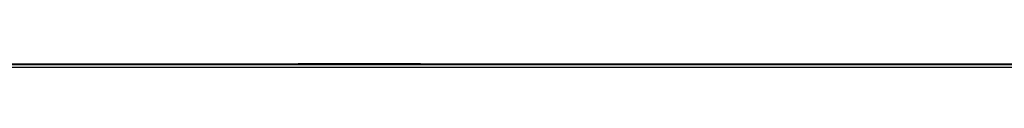
# Model space of a CAD drawing. Units: centimetres. Extents: x 176.6 to 243.2, y 0 to 0.
# Drawn here: x 204.9 to 205.6, y 0 to 0 of the extents above; entities that cross this region are included whole.
import ezdxf

# ---------------------------------------------------------------- set-up
doc = ezdxf.new("R2010")
doc.units = ezdxf.units.CM
doc.layers.get('0').update_dxf_attribs({"true_color": 0x080888})

msp = doc.modelspace()

# ---------------------------------------------------------------- linework, layer by layer
at = {"color": 71, "true_color": 0xb8e499}
for points in [[(177.41852, -0.00002, 416.57922), (210.09802, 0.00054, 416.60458)], [(185.80046, 0, 70), (234.2793, 0, 69.95111)], [(186.51817, -0.00001, 56.72949), (198.43166, 0, 44.66742), (221.47783, 0, 44.66156), (221.46675, 0, 21.64478), (198.42014, 0, 21.69266), (198.43169, 0, 44.66742)], [(233.4366, 0, 8.83945), (186.81194, 0, 8.93628)], [(226.8244, 0.00011, 362.76733), (193.32434, -0.00291, 362.76733)], [(193.32434, -0.00291, 365.76733), (226.8244, 0.00011, 365.76733)], [(208.53256, -0.00002, 399.65732), (207.40398, -0.00002, 399.99899), (207.07266, -0.00002, 400.04041), (206.89664, -0.00002, 399.96793), (206.35823, -0.00002, 400.05075), (206.02692, -0.00002, 400.06113), (205.24648, -0.00002, 400.39062), (205.20238, 0.00046, 400.46298), (205.12, 0.00056, 400.51843), (203.66623, -0.00002, 399.98865)], [(204.84579, -0.00002, 393.64758), (204.98196, -0.00002, 393.65967), (205.08484, -0.00002, 393.7081), (205.25732, -0.00002, 393.69901), (205.40257, -0.00002, 393.83517), (205.54176, -0.00002, 394.02582), (205.68307, -0.00002, 394.13611), (205.67702, -0.00002, 394.26926), (205.84648, -0.00002, 394.49924), (206.07645, -0.00002, 394.7171), (207.886, -0.00002, 395.36465), (209.10851, -0.00002, 395.35861), (209.68344, -0.00002, 395.55228), (209.89563, 0.00371, 395.59048), (210.09857, 0.00032, 395.62869)], [(205.94623, -0.00002, 414.49762), (182.18776, -0.00002, 414.58783), (178.74677, -0.00002, 414.55109)], [(210.10924, -0.00002, 433.40018), (207.84732, -0.00002, 433.37408), (205.56128, -0.00002, 433.24713), (203.24832, -0.00002, 433.01544), (200.90569, -0.00002, 432.67505), (198.53058, -0.00002, 432.22192), (196.12021, -0.00002, 431.65216), (193.6718, -0.00002, 430.96176), (191.18257, -0.00002, 430.14679), (188.60118, -0.00002, 429.15573), (186.13025, -0.00002, 428.05988)], [(186.55093, 0, 95.23181), (186.89359, 0, 94.94897), (233.33191, 0, 95.03073), (233.33382, 0, 69.95251)], [(233.55081, 0, 95.24026), (186.55093, 0, 95.23181)], [(186.79747, -0.00001, 57.52716), (233.35751, -0.00001, 57.52716)], [(187.21692, -0.00002, 492.24811), (190.21619, -0.00002, 491.01166), (191.71582, -0.00002, 490.48242), (193.21545, -0.00002, 490.02649), (195.28281, -0.00002, 489.4295), (197.36295, -0.00002, 488.91028), (199.45401, -0.00002, 488.46915), (201.5542, -0.00002, 488.10657), (203.66165, -0.00002, 487.82288), (205.77455, -0.00002, 487.61853), (207.89107, -0.00002, 487.4939), (210.00934, -0.00002, 487.4494), (212.12753, -0.00002, 487.48541)], [(228.26559, -0.00001, 107.95526), (191.89142, -0.00001, 107.94376), (191.89142, -0.00001, 105.45001), (191.57513, -0.00001, 104.20923), (190.63846, -0.00001, 103.26038), (189.37334, -0.00001, 102.94409), (189.3389, 0, 101.91785), (189.00139, 0, 101.84204), (188.66649, 0, 101.75516), (188.50082, 0, 101.70404), (188.33679, 0, 101.64603), (188.1747, 0, 101.57965), (188.01489, 0, 101.50354), (187.8577, 0, 101.41632), (187.70341, 0, 101.31653)], [(187.84219, 0, 95.96545), (232.31256, 0, 95.94562)], [(230.76387, 0, 101.9668), (189.3389, 0, 101.91785)], [(189.37334, -0.00001, 102.94409), (230.78107, -0.00001, 102.98181)], [(205.66455, -0.00002, 407.50369), (199.7932, -0.00002, 407.48657)], [(205.50356, -0.00002, 396.3638), (205.29173, -0.00002, 396.61194), (204.90842, -0.00002, 396.90524), (204.82965, -0.00002, 396.96338), (204.74898, -0.00002, 397.01865), (204.58223, -0.00002, 397.12054), (204.40878, -0.00002, 397.21057), (204.22928, -0.00002, 397.28839), (203.77873, -0.00002, 397.46527), (203.36836, -0.00002, 397.53207), (203.18318, -0.00002, 397.55664), (202.99706, -0.00002, 397.57031), (202.81042, -0.00002, 397.573), (202.62381, -0.00002, 397.56476), (202.25967, -0.00002, 397.5379), (201.79973, -0.00002, 397.31396), (201.62421, -0.00002, 397.07794)], [(205.50275, -0.00002, 495.20792), (203.97264, -0.00002, 493.23358), (203.80545, -0.00002, 493.00696), (203.64931, -0.00002, 492.77277), (203.50444, -0.00002, 492.5314), (203.37112, -0.00002, 492.28333), (203.11951, -0.00002, 491.78717), (202.9527, -0.00002, 491.43665), (202.80383, -0.00002, 491.0784), (202.67317, -0.00002, 490.71313), (202.56097, -0.00002, 490.34149), (202.12572, -0.00002, 488.75647), (201.90881, -0.00002, 488.08328)], [(205.50275, -0.00002, 425.71573), (203.97264, -0.00002, 427.69003), (203.80545, -0.00002, 427.91669), (203.64931, -0.00002, 428.15088), (203.50444, -0.00002, 428.39224), (203.37112, -0.00002, 428.64032), (203.11951, -0.00002, 429.13647), (202.9527, -0.00002, 429.487), (202.80383, -0.00002, 429.84525), (202.67317, -0.00002, 430.21051), (202.56097, -0.00002, 430.58215), (202.12572, -0.00002, 432.16718), (201.94965, -0.00002, 432.82513)], [(201.97523, -0.00002, 398.25201), (202.26573, -0.00002, 398.44568), (202.67728, -0.00002, 398.48199), (203.41562, -0.00002, 398.3912), (204.29315, -0.00002, 398.19754), (204.81528, -0.00002, 397.95007), (204.91556, -0.00002, 397.8996), (205.01318, -0.00002, 397.84454), (205.10802, -0.00002, 397.78503), (205.19991, -0.00002, 397.72116), (205.28868, -0.00002, 397.65305), (205.37421, -0.00002, 397.58081), (205.45631, -0.00002, 397.50452), (205.53488, -0.00002, 397.42432), (205.9151, -0.00002, 397.01743), (206.3932, -0.00002, 396.35168)], [(206.52635, -0.00002, 396.61194), (206.03613, -0.00002, 397.16266), (205.91066, -0.00002, 397.30524), (205.80724, -0.00002, 397.41733), (205.69884, -0.00002, 397.52429), (205.58568, -0.00002, 397.62592), (205.46794, -0.00002, 397.72211), (205.34583, -0.00002, 397.81265), (205.21953, -0.00002, 397.89743), (205.08926, -0.00002, 397.97629), (204.95522, -0.00002, 398.04904), (204.69653, -0.00002, 398.1817), (204.6274, -0.00002, 398.21527), (204.5569, -0.00002, 398.24576), (204.48514, -0.00002, 398.2731), (204.4122, -0.00002, 398.29733), (203.61533, -0.00002, 398.54251), (202.88304, -0.00002, 398.64542), (202.26573, -0.00002, 398.58487), (202.07207, -0.00002, 398.35492)], [(202.44952, -0.00002, 487.9888), (202.48575, -0.00002, 488.21225), (202.51527, -0.00002, 488.3804), (202.5524, -0.00002, 488.54694), (202.59708, -0.00002, 488.71167), (202.64923, -0.00002, 488.87421), (203.2998, -0.00002, 490.75363), (203.80031, -0.00002, 491.76855), (203.99336, -0.00002, 492.13977), (204.20204, -0.00002, 492.50223), (204.42603, -0.00002, 492.85541), (204.66502, -0.00002, 493.19885), (204.89268, -0.00002, 493.51154), (204.98862, -0.00002, 493.63693), (205.09027, -0.00002, 493.75766), (205.19749, -0.00002, 493.87344), (205.31012, -0.00002, 493.98413), (205.85376, -0.00002, 494.49377), (206.44685, -0.00002, 494.89319)], [(202.46652, -0.00002, 432.90341), (202.47351, -0.00002, 432.81235), (202.48575, -0.00002, 432.7114), (202.51527, -0.00002, 432.54324), (202.5524, -0.00002, 432.37668), (202.59708, -0.00002, 432.21198), (202.64923, -0.00002, 432.04941), (203.2998, -0.00002, 430.17001), (203.80031, -0.00002, 429.15509), (203.99336, -0.00002, 428.78387), (204.20204, -0.00002, 428.42142), (204.42603, -0.00002, 428.06821), (204.66502, -0.00002, 427.72476), (204.89268, -0.00002, 427.41211), (204.98862, -0.00002, 427.28668), (205.09027, -0.00002, 427.16599), (205.19749, -0.00002, 427.0502), (205.31012, -0.00002, 426.93951), (205.85376, -0.00002, 426.42987), (206.44685, -0.00002, 426.03043)], [(203.04964, -0.00002, 399.54675), (203.25822, -0.00002, 399.55936), (204.98325, -0.00002, 399.19696), (205.19873, -0.00002, 399.1452), (205.41072, -0.00002, 399.08124), (205.6187, -0.00002, 399.00525), (205.82216, -0.00002, 398.91739), (205.89101, -0.00002, 398.88528), (206.03886, -0.00002, 398.81186), (206.18266, -0.00002, 398.73141), (206.32219, -0.00002, 398.6441), (206.45718, -0.00002, 398.55014), (206.58743, -0.00002, 398.44968), (206.71266, -0.00002, 398.3429), (206.83264, -0.00002, 398.22995), (206.94716, -0.00002, 398.11102), (207.3615, -0.00002, 397.65903), (207.8517, -0.00002, 396.64835)], [(207.99615, -0.00002, 494.9053), (206.69963, -0.00002, 493.37125), (206.13559, -0.00002, 492.67566), (205.3938, -0.00002, 491.72195), (204.77129, -0.00002, 490.83264), (204.57434, -0.00002, 490.53607), (204.39233, -0.00002, 490.23047), (204.22554, -0.00002, 489.91638), (204.07428, -0.00002, 489.59436), (203.89206, -0.00002, 489.15091), (203.57759, -0.00002, 488.36725), (203.55559, -0.00002, 488.30725), (203.53723, -0.00002, 488.24609), (203.52255, -0.00002, 488.18396), (203.51163, -0.00002, 488.121), (203.47104, -0.00002, 487.87158)], [(207.99615, -0.00002, 426.01834), (206.69963, -0.00002, 427.5524), (206.13559, -0.00002, 428.24796), (205.3938, -0.00002, 429.20169), (204.77129, -0.00002, 430.091), (204.57434, -0.00002, 430.38757), (204.39233, -0.00002, 430.69318), (204.22554, -0.00002, 431.00726), (204.07428, -0.00002, 431.32925), (203.89206, -0.00002, 431.77271), (203.57759, -0.00002, 432.5564), (203.55559, -0.00002, 432.61639), (203.53723, -0.00002, 432.67752), (203.52255, -0.00002, 432.73969), (203.51163, -0.00002, 432.80261), (203.48221, -0.00002, 432.99869)], [(203.65137, -0.00002, 391.56168), (204.52437, -0.00002, 390.60309), (205.2319, -0.00002, 389.69693), (205.30011, -0.00002, 389.61288), (205.37134, -0.00002, 389.53152), (205.44551, -0.00002, 389.45294), (205.52255, -0.00002, 389.37723), (205.60237, -0.00002, 389.30444), (205.68488, -0.00002, 389.23465), (205.77, -0.00002, 389.16797), (205.85765, -0.00002, 389.10446), (206.45866, -0.00002, 388.68591)], [(205.59305, -0.00002, 383.85489), (204.93944, -0.00002, 384.43588), (204.49159, -0.00002, 385.40421)], [(206.86655, -0.00002, 406.37482), (206.73607, -0.00002, 406.44391), (206.54672, -0.00002, 406.41779), (206.51945, -0.00002, 406.4133), (206.49251, -0.00002, 406.40738), (206.46596, -0.00002, 406.40005), (206.43985, -0.00002, 406.39136), (206.41425, -0.00002, 406.38129), (206.38918, -0.00002, 406.36987), (206.36472, -0.00002, 406.35712), (206.3409, -0.00002, 406.34308), (205.93161, -0.00002, 406.08688), (205.82356, -0.00002, 406.01614), (205.7186, -0.00002, 405.94119), (205.61684, -0.00002, 405.86209), (205.5184, -0.00002, 405.77896), (205.42343, -0.00002, 405.69193), (205.33202, -0.00002, 405.60104), (205.24429, -0.00002, 405.50647), (205.16037, -0.00002, 405.40833), (204.95599, -0.00002, 405.15915), (204.56796, -0.00002, 404.53683)], [(205.22464, -0.00002, 381.08398), (205.01886, -0.00002, 380.74509), (204.80099, -0.00002, 380.17618), (204.63153, -0.00002, 379.44995), (204.57101, -0.00002, 378.20325), (204.69206, -0.00002, 376.78708), (204.84941, -0.00002, 375.383)], [(204.67682, -0.00002, 406.56723), (204.94017, -0.00002, 406.87332), (205.17096, -0.00002, 407.1156), (205.2756, -0.00002, 407.21564), (205.37386, -0.00002, 407.30316), (205.46629, -0.00002, 407.37927), (205.5535, -0.00002, 407.44513), (205.63605, -0.00002, 407.50186), (205.71452, -0.00002, 407.5506), (205.78952, -0.00002, 407.59253), (205.8616, -0.00002, 407.62875), (205.99937, -0.00002, 407.68863), (206.13251, -0.00002, 407.73941), (206.86031, -0.00002, 407.88483)], [(205.12099, -0.00002, 386.34839), (205.11511, -0.00002, 386.34857), (205.10864, -0.00002, 386.34915), (205.10156, -0.00002, 386.35007), (205.0939, -0.00002, 386.35135), (205.07687, -0.00002, 386.35498), (205.05768, -0.00002, 386.35989), (205.01321, -0.00002, 386.3735), (204.96136, -0.00002, 386.3916), (204.69766, -0.00002, 386.49838)], [(204.71152, -0.00002, 395.23898), (205.48206, -0.00002, 395.30502), (205.50108, -0.00002, 395.30704), (205.52, -0.00002, 395.30975), (205.53879, -0.00002, 395.3132), (205.55742, -0.00002, 395.31735), (205.57588, -0.00002, 395.3222), (205.59415, -0.00002, 395.32776), (205.61221, -0.00002, 395.33401), (205.63004, -0.00002, 395.34094), (205.76457, -0.00002, 395.39636), (206.34679, -0.00002, 395.34262), (206.39748, -0.00002, 395.33917), (206.44818, -0.00002, 395.3382), (206.49883, -0.00002, 395.33969), (206.5493, -0.00002, 395.34363), (206.59952, -0.00002, 395.35001), (206.6494, -0.00002, 395.3588), (206.69887, -0.00002, 395.37003), (206.7478, -0.00002, 395.38367), (207.26547, -0.00002, 395.5416), (208.04013, -0.00002, 395.57791)], [(204.72578, -0.00002, 425.74609), (204.98077, -0.00002, 425.63535), (205.00667, -0.00002, 425.62469), (205.03288, -0.00002, 425.61511), (205.05939, -0.00002, 425.60654), (205.08617, -0.00002, 425.59906), (205.11317, -0.00002, 425.59262), (205.14038, -0.00002, 425.58722), (205.16776, -0.00002, 425.58292), (205.19525, -0.00002, 425.57965), (205.22287, -0.00002, 425.57745), (205.25056, -0.00002, 425.57635), (205.27829, -0.00002, 425.57629), (205.30605, -0.00002, 425.57733), (205.33377, -0.00002, 425.57944), (205.36143, -0.00002, 425.58264), (205.38902, -0.00002, 425.58694), (205.4165, -0.00002, 425.59232), (206.26505, -0.00002, 425.7757), (206.44281, -0.00002, 425.80872), (206.62202, -0.00002, 425.83136), (206.80225, -0.00002, 425.84357), (206.98303, -0.00002, 425.84528), (208.26012, -0.00002, 425.82034)], [(204.72578, -0.00002, 495.17752), (204.98077, -0.00002, 495.28827), (205.00667, -0.00002, 495.29892), (205.03288, -0.00002, 495.30853), (205.05939, -0.00002, 495.31708), (205.08617, -0.00002, 495.32458), (205.11317, -0.00002, 495.33102), (205.14038, -0.00002, 495.33643), (205.16776, -0.00002, 495.34073), (205.19525, -0.00002, 495.34399), (205.22287, -0.00002, 495.34619), (205.25056, -0.00002, 495.34729), (205.27829, -0.00002, 495.34735), (205.30605, -0.00002, 495.34631), (205.33377, -0.00002, 495.34418), (205.36143, -0.00002, 495.341), (205.38902, -0.00002, 495.3367), (205.4165, -0.00002, 495.33133), (206.26505, -0.00002, 495.14795), (206.44281, -0.00002, 495.11493), (206.62202, -0.00002, 495.09229), (206.80225, -0.00002, 495.08008), (206.98303, -0.00002, 495.07834), (208.26012, -0.00002, 495.1033)], [(204.73065, -0.00002, 384.36026), (205.00299, -0.00002, 384.08185), (205.1422, -0.00002, 384.00317), (205.35254, -0.00002, 383.87463), (205.65816, -0.00002, 383.70517), (205.83366, -0.00002, 383.64465), (206.04851, -0.00002, 383.66281), (206.21495, -0.00002, 383.62347), (206.6628, -0.00002, 383.23615), (207.20796, -0.00002, 382.54138), (207.43477, -0.00002, 382.07065), (207.39197, -0.00002, 381.89093), (207.38341, -0.00002, 381.79251), (207.50752, -0.00002, 381.71976), (207.64018, -0.00002, 381.59991), (207.76001, -0.00002, 381.26184), (207.85416, -0.00002, 381.15488)], [(207.40829, -0.00002, 381.81082), (206.54385, -0.00002, 381.51984), (206.25285, -0.00002, 381.43423), (205.20012, -0.00002, 380.86081), (204.84941, -0.00002, 380.00674), (204.75258, -0.00002, 378.46954), (204.80099, -0.00002, 377.45279), (204.84941, -0.00002, 376.42395), (204.95834, -0.00002, 375.31039)], [(205.675, -0.00002, 406.54456), (205.53902, -0.00002, 406.44763), (205.41125, -0.00002, 406.34415), (205.28928, -0.00002, 406.23532), (204.81033, -0.00002, 405.771)], [(204.92273, -0.00002, 410.6676), (204.98862, -0.00002, 410.82401), (204.83665, -0.00002, 410.85004)], [(204.84738, -0.00002, 414.08743), (204.95897, -0.00002, 414.1088), (205.07079, -0.00002, 414.12332), (205.2088, -0.00002, 414.13321), (205.34137, -0.00002, 414.1351), (205.59744, -0.00002, 414.1257), (205.76988, -0.00002, 414.31915), (205.94154, -0.00002, 414.49667), (206.01303, -0.00002, 414.56079), (206.09048, -0.00002, 414.62158), (206.17291, -0.00002, 414.67825), (206.25934, -0.00002, 414.73004), (206.3488, -0.00002, 414.77609), (206.44031, -0.00002, 414.8157), (206.48654, -0.00002, 414.83282), (206.53291, -0.00002, 414.84799), (206.5793, -0.00002, 414.86118), (206.62561, -0.00002, 414.87225), (206.66957, -0.00002, 414.88031), (206.71227, -0.00002, 414.88553), (206.75386, -0.00002, 414.88831), (206.79456, -0.00002, 414.88904), (206.87395, -0.00002, 414.88605)], [(205.62645, -0.00002, 409.01208), (205.592, -0.00002, 409.01483), (205.55963, -0.00002, 409.0188), (205.52953, -0.00002, 409.02408), (205.51538, -0.00002, 409.02725), (205.50188, -0.00002, 409.03079), (205.48901, -0.00002, 409.0347), (205.47682, -0.00002, 409.039), (205.43578, -0.00002, 409.05594), (205.39598, -0.00002, 409.07492), (205.35745, -0.00002, 409.09586), (205.32019, -0.00002, 409.11868), (205.28421, -0.00002, 409.14334), (205.24951, -0.00002, 409.16974), (205.21609, -0.00002, 409.19778), (205.18394, -0.00002, 409.22742), (205.15309, -0.00002, 409.25854), (205.12354, -0.00002, 409.29111), (205.09528, -0.00002, 409.32504), (205.06831, -0.00002, 409.36023), (205.04265, -0.00002, 409.39667), (205.01828, -0.00002, 409.4342), (204.99524, -0.00002, 409.47278), (204.97351, -0.00002, 409.51233), (204.93399, -0.00002, 409.59409), (204.89978, -0.00002, 409.6788)], [(204.9104, -0.00002, 396.71576), (205.01686, -0.00002, 396.62216), (205.39461, -0.00002, 396.27301)], [(205.63463, -0.00002, 405.62939), (205.5858, -0.00002, 405.56), (205.48996, -0.00002, 405.40793), (205.39954, -0.00002, 405.24649), (205.31816, -0.00002, 405.08588), (205.24947, -0.00002, 404.93625), (205.19708, -0.00002, 404.80777), (205.12495, -0.00002, 404.62845), (205.06104, -0.00002, 404.44077), (205.00516, -0.00002, 404.24588), (204.95712, -0.00002, 404.04498), (204.91676, -0.00002, 403.83923)], [(204.92413, -0.00002, 381.09729), (205.20224, -0.00002, 381.21414), (206.15846, -0.00002, 381.63779), (207.14494, -0.00002, 381.95856), (207.47176, -0.00002, 382.03119)], [(204.92455, -0.00002, 401.59024), (204.96033, -0.00002, 401.40723), (204.97501, -0.00002, 401.34042), (204.99049, -0.00002, 401.28036), (205.00899, -0.00002, 401.21976), (205.0327, -0.00002, 401.15125), (205.10458, -0.00002, 400.96143), (205.13634, -0.00002, 400.88391), (205.172, -0.00002, 400.80475), (205.25278, -0.00002, 400.64255), (205.43665, -0.00002, 400.30896)], [(204.95154, -0.00002, 487.74042), (205.13719, -0.00002, 488.14465), (205.14265, -0.00002, 488.15823), (205.14719, -0.00002, 488.17206), (205.1508, -0.00002, 488.18604), (205.15352, -0.00002, 488.20013), (205.1553, -0.00002, 488.21436), (205.15619, -0.00002, 488.22861), (205.15617, -0.00002, 488.24286), (205.15527, -0.00002, 488.25708), (205.15347, -0.00002, 488.27118), (205.15077, -0.00002, 488.28519), (205.1472, -0.00002, 488.29901), (205.14273, -0.00002, 488.31262), (205.13741, -0.00002, 488.32596), (205.1312, -0.00002, 488.33899), (205.12411, -0.00002, 488.35168), (205.11618, -0.00002, 488.36401), (205.0791, -0.00002, 488.41754), (205.25165, -0.00002, 489.1264), (205.31784, -0.00002, 489.39236), (205.38295, -0.00002, 489.62106), (205.45613, -0.00002, 489.84708), (205.53729, -0.00002, 490.07022), (205.62637, -0.00002, 490.29028)], [(204.97504, -0.00002, 410.82599), (206.54912, -0.00002, 411.96811)], [(204.9834, -0.00002, 433.13263), (205.13719, -0.00002, 432.77899), (205.14265, -0.00002, 432.76541), (205.14719, -0.00002, 432.75159), (205.1508, -0.00002, 432.73761), (205.15352, -0.00002, 432.72351), (205.1553, -0.00002, 432.70929), (205.15619, -0.00002, 432.69504), (205.15617, -0.00002, 432.68079), (205.15527, -0.00002, 432.66656), (205.15347, -0.00002, 432.65244), (205.15077, -0.00002, 432.63846), (205.1472, -0.00002, 432.62463), (205.14273, -0.00002, 432.61102), (205.13741, -0.00002, 432.59766), (205.1312, -0.00002, 432.58463), (205.12411, -0.00002, 432.57193), (205.11618, -0.00002, 432.55963), (205.0791, -0.00002, 432.50607), (205.25165, -0.00002, 431.79724), (205.31784, -0.00002, 431.53125), (205.38295, -0.00002, 431.30258), (205.45613, -0.00002, 431.07657), (205.53729, -0.00002, 430.85342), (205.62637, -0.00002, 430.63336)], [(204.99995, -0.00002, 385.97311), (205.94408, -0.00002, 384.55695), (206.79135, -0.00002, 383.08023)], [(205.00247, -0.00002, 487.7359), (205.10555, -0.00002, 487.89413), (205.24074, -0.00002, 488.11707), (205.3631, -0.00002, 488.34732), (205.6445, -0.00002, 488.91516)], [(205.05261, -0.00002, 433.13788), (205.05756, -0.00002, 433.12051), (205.06107, -0.00002, 433.11063), (205.06581, -0.00002, 433.09927), (205.07222, -0.00002, 433.086), (205.0807, -0.00002, 433.07025), (205.10555, -0.00002, 433.02951), (205.24074, -0.00002, 432.80658), (205.3631, -0.00002, 432.57632), (205.6445, -0.00002, 432.00845)], [(205.08665, -0.00002, 432.48236), (205.08224, -0.00002, 432.49847), (205.08093, -0.00002, 432.50378), (205.08075, -0.00002, 432.50461), (205.08064, -0.00002, 432.50525), (205.08063, -0.00002, 432.50546), (205.08063, -0.00002, 432.50555), (205.08061, -0.00002, 432.50555), (205.08061, -0.00002, 432.50555), (205.08061, -0.00002, 432.50555), (205.08061, -0.00002, 432.50555), (205.08061, -0.00002, 432.50555), (205.08061, -0.00002, 432.50555), (205.08061, -0.00002, 432.50555), (205.08061, -0.00002, 432.50555), (205.08061, -0.00002, 432.50555), (205.08061, -0.00002, 432.50555), (205.08061, -0.00002, 432.50555), (205.08061, -0.00002, 432.50555), (205.08061, -0.00002, 432.50558), (205.08061, -0.00002, 432.50558), (205.08061, -0.00002, 432.50558), (205.08061, -0.00002, 432.50558), (205.08061, -0.00002, 432.50558), (205.08061, -0.00002, 432.50558), (205.08061, -0.00002, 432.50558), (205.08061, -0.00002, 432.50558), (205.08063, -0.00002, 432.50558), (205.08061, -0.00002, 432.50558), (205.08061, -0.00002, 432.50558), (205.08063, -0.00002, 432.50562), (205.08063, -0.00002, 432.50562), (205.08063, -0.00002, 432.50562), (205.08063, -0.00002, 432.50562), (205.08063, -0.00002, 432.50562), (205.08063, -0.00002, 432.50562), (205.08063, -0.00002, 432.50565), (205.08063, -0.00002, 432.50565), (205.08063, -0.00002, 432.50565), (205.08063, -0.00002, 432.50565), (205.08063, -0.00002, 432.50565), (205.08063, -0.00002, 432.50565), (205.08063, -0.00002, 432.50565), (205.08063, -0.00002, 432.50568), (205.08063, -0.00002, 432.50568), (205.08063, -0.00002, 432.50568), (205.08063, -0.00002, 432.50568), (205.08063, -0.00002, 432.50568), (205.08063, -0.00002, 432.50568), (205.08063, -0.00002, 432.50568), (205.08063, -0.00002, 432.50568), (205.08063, -0.00002, 432.50568), (205.08063, -0.00002, 432.50568), (205.08063, -0.00002, 432.50568), (205.08063, -0.00002, 432.50568), (205.08063, -0.00002, 432.50568), (205.08063, -0.00002, 432.50568), (205.08063, -0.00002, 432.50568), (205.08063, -0.00002, 432.50568), (205.08063, -0.00002, 432.50568), (205.08063, -0.00002, 432.50568), (205.08063, -0.00002, 432.50568), (205.08063, -0.00002, 432.50568), (205.08063, -0.00002, 432.50568), (205.08063, -0.00002, 432.50568), (205.08063, -0.00002, 432.50568), (205.08063, -0.00002, 432.50568), (205.08063, -0.00002, 432.50568), (205.08063, -0.00002, 432.50568), (205.08063, -0.00002, 432.50568), (205.08063, -0.00002, 432.50568), (205.08063, -0.00002, 432.50568), (205.08063, -0.00002, 432.50571), (205.08064, -0.00002, 432.50571), (205.08064, -0.00002, 432.50571), (205.08064, -0.00002, 432.50571), (205.08064, -0.00002, 432.50571), (205.08064, -0.00002, 432.50571), (205.08064, -0.00002, 432.50571), (205.08064, -0.00002, 432.50571), (205.08064, -0.00002, 432.50571), (205.08064, -0.00002, 432.50571), (205.08064, -0.00002, 432.50571), (205.08064, -0.00002, 432.50571), (205.08064, -0.00002, 432.50571), (205.08064, -0.00002, 432.50571), (205.08064, -0.00002, 432.50571), (205.08064, -0.00002, 432.50571), (205.08064, -0.00002, 432.50571), (205.08064, -0.00002, 432.50571), (205.08064, -0.00002, 432.50571), (205.08064, -0.00002, 432.50571), (205.08064, -0.00002, 432.50571), (205.08064, -0.00002, 432.50571), (205.08064, -0.00002, 432.50571), (205.08064, -0.00002, 432.50571), (205.08064, -0.00002, 432.50571), (205.08066, -0.00002, 432.50571), (205.08066, -0.00002, 432.50571), (205.08066, -0.00002, 432.50571), (205.08066, -0.00002, 432.50571), (205.08066, -0.00002, 432.50571), (205.08066, -0.00002, 432.50571), (205.08066, -0.00002, 432.50571), (205.08066, -0.00002, 432.50571), (205.08066, -0.00002, 432.50574), (205.08066, -0.00002, 432.50574), (205.08066, -0.00002, 432.50574), (205.08066, -0.00002, 432.50574), (205.08066, -0.00002, 432.50574), (205.08066, -0.00002, 432.50574), (205.08067, -0.00002, 432.50574), (205.14424, -0.00002, 432.49091), (205.15746, -0.00002, 432.48694), (205.17018, -0.00002, 432.48236), (205.18274, -0.00002, 432.4769), (205.18903, -0.00002, 432.47375), (205.1954, -0.00002, 432.47028), (205.20847, -0.00002, 432.46228), (205.22223, -0.00002, 432.45264), (205.237, -0.00002, 432.44107), (205.25307, -0.00002, 432.42734), (205.29024, -0.00002, 432.3923), (205.33615, -0.00002, 432.34552), (205.35243, -0.00002, 432.32901), (205.35474, -0.00002, 432.32651), (205.35736, -0.00002, 432.32343), (205.36552, -0.00002, 432.31296), (205.39789, -0.00002, 432.26788), (205.42906, -0.00002, 432.21967), (205.48685, -0.00002, 432.11993), (205.57719, -0.00002, 431.9505), (205.65717, -0.00002, 431.74698)], [(205.08665, -0.00002, 488.44128), (205.08224, -0.00002, 488.42514), (205.08093, -0.00002, 488.41986), (205.08075, -0.00002, 488.41901), (205.08064, -0.00002, 488.4184), (205.08063, -0.00002, 488.41818), (205.08063, -0.00002, 488.41809), (205.08061, -0.00002, 488.41809), (205.08061, -0.00002, 488.41809), (205.08061, -0.00002, 488.41809), (205.08061, -0.00002, 488.41809), (205.08061, -0.00002, 488.41809), (205.08061, -0.00002, 488.41809), (205.08061, -0.00002, 488.41809), (205.08061, -0.00002, 488.41809), (205.08061, -0.00002, 488.41809), (205.08061, -0.00002, 488.41806), (205.08061, -0.00002, 488.41806), (205.08061, -0.00002, 488.41806), (205.08061, -0.00002, 488.41806), (205.08061, -0.00002, 488.41806), (205.08061, -0.00002, 488.41806), (205.08061, -0.00002, 488.41806), (205.08061, -0.00002, 488.41806), (205.08061, -0.00002, 488.41806), (205.08061, -0.00002, 488.41803), (205.08063, -0.00002, 488.41803), (205.08061, -0.00002, 488.41803), (205.08061, -0.00002, 488.41803), (205.08063, -0.00002, 488.41803), (205.08063, -0.00002, 488.41803), (205.08063, -0.00002, 488.41803), (205.08063, -0.00002, 488.41803), (205.08063, -0.00002, 488.41803), (205.08063, -0.00002, 488.41803), (205.08063, -0.00002, 488.41803), (205.08063, -0.00002, 488.41803), (205.08063, -0.00002, 488.41803), (205.08063, -0.00002, 488.41803), (205.08063, -0.00002, 488.41803), (205.08063, -0.00002, 488.41803), (205.08063, -0.00002, 488.41803), (205.08063, -0.00002, 488.41803), (205.08063, -0.00002, 488.41803), (205.08063, -0.00002, 488.418), (205.08063, -0.00002, 488.418), (205.08063, -0.00002, 488.418), (205.08063, -0.00002, 488.418), (205.08063, -0.00002, 488.418), (205.08063, -0.00002, 488.418), (205.08063, -0.00002, 488.418), (205.08063, -0.00002, 488.418), (205.08063, -0.00002, 488.418), (205.08063, -0.00002, 488.418), (205.08063, -0.00002, 488.418), (205.08063, -0.00002, 488.418), (205.08063, -0.00002, 488.41797), (205.08063, -0.00002, 488.418), (205.08063, -0.00002, 488.41797), (205.08063, -0.00002, 488.41797), (205.08063, -0.00002, 488.41797), (205.08063, -0.00002, 488.41797), (205.08063, -0.00002, 488.41797), (205.08063, -0.00002, 488.41797), (205.08063, -0.00002, 488.41797), (205.08063, -0.00002, 488.41797), (205.08063, -0.00002, 488.41797), (205.08063, -0.00002, 488.41797), (205.08063, -0.00002, 488.41797), (205.08063, -0.00002, 488.41797), (205.08063, -0.00002, 488.41797), (205.08063, -0.00002, 488.41797), (205.08063, -0.00002, 488.41797), (205.08063, -0.00002, 488.41797), (205.08063, -0.00002, 488.41797), (205.08063, -0.00002, 488.41797), (205.08063, -0.00002, 488.41797), (205.08063, -0.00002, 488.41797), (205.08063, -0.00002, 488.41797), (205.08063, -0.00002, 488.41797), (205.08063, -0.00002, 488.41797), (205.08063, -0.00002, 488.41794), (205.08063, -0.00002, 488.41797), (205.08063, -0.00002, 488.41794), (205.08063, -0.00002, 488.41794), (205.08063, -0.00002, 488.41794), (205.08064, -0.00002, 488.41794), (205.08064, -0.00002, 488.41794), (205.08064, -0.00002, 488.41794), (205.08064, -0.00002, 488.41794), (205.08064, -0.00002, 488.41794), (205.08064, -0.00002, 488.41794), (205.08064, -0.00002, 488.41794), (205.08064, -0.00002, 488.41794), (205.08064, -0.00002, 488.41794), (205.08064, -0.00002, 488.41794), (205.08064, -0.00002, 488.41794), (205.08064, -0.00002, 488.41794), (205.08064, -0.00002, 488.41791), (205.08064, -0.00002, 488.41794), (205.08064, -0.00002, 488.41791), (205.08064, -0.00002, 488.41791), (205.08064, -0.00002, 488.41791), (205.08064, -0.00002, 488.41791), (205.08064, -0.00002, 488.41791), (205.08064, -0.00002, 488.41791), (205.08064, -0.00002, 488.41791), (205.08064, -0.00002, 488.41791), (205.08066, -0.00002, 488.41791), (205.08066, -0.00002, 488.41791), (205.08066, -0.00002, 488.41791), (205.08066, -0.00002, 488.41791), (205.08066, -0.00002, 488.41791), (205.08066, -0.00002, 488.41791), (205.08067, -0.00002, 488.41791), (205.14424, -0.00002, 488.43274), (205.15746, -0.00002, 488.43671), (205.16386, -0.00002, 488.43887), (205.17018, -0.00002, 488.44128), (205.17647, -0.00002, 488.44388), (205.18274, -0.00002, 488.44672), (205.18903, -0.00002, 488.44989), (205.1954, -0.00002, 488.45334), (205.20186, -0.00002, 488.45715), (205.20847, -0.00002, 488.46133), (205.22223, -0.00002, 488.47101), (205.237, -0.00002, 488.48254), (205.25307, -0.00002, 488.49631), (205.29024, -0.00002, 488.53131), (205.33615, -0.00002, 488.57812), (205.35243, -0.00002, 488.5946), (205.35474, -0.00002, 488.59714), (205.35736, -0.00002, 488.60022), (205.36552, -0.00002, 488.61069), (205.39789, -0.00002, 488.65576), (205.42906, -0.00002, 488.70398), (205.48685, -0.00002, 488.80371), (205.57719, -0.00002, 488.97314), (205.65717, -0.00002, 489.17664)], [(207.72069, -0.00002, 493.09467), (207.64871, -0.00002, 492.83917), (207.54315, -0.00002, 492.48904), (207.42488, -0.00002, 492.14297), (206.73837, -0.00002, 490.24796), (206.27638, -0.00002, 489.01361), (205.93188, -0.00002, 488.12198), (205.78639, -0.00002, 488.12198), (205.75662, -0.00002, 488.12143), (205.72693, -0.00002, 488.11981), (205.69733, -0.00002, 488.11707), (205.66786, -0.00002, 488.11325), (205.63857, -0.00002, 488.10834), (205.60944, -0.00002, 488.10239), (205.58055, -0.00002, 488.09534), (205.5519, -0.00002, 488.08722), (205.38412, -0.00002, 488.03638), (205.09311, -0.00002, 487.72787)], [(207.72069, -0.00002, 427.82898), (207.64871, -0.00002, 428.08447), (207.54315, -0.00002, 428.4346), (207.42488, -0.00002, 428.78067), (206.73837, -0.00002, 430.67566), (206.27638, -0.00002, 431.91003), (205.93188, -0.00002, 432.80167), (205.78639, -0.00002, 432.80167), (205.75662, -0.00002, 432.80222), (205.72693, -0.00002, 432.80383), (205.69733, -0.00002, 432.80658), (205.66786, -0.00002, 432.81039), (205.63857, -0.00002, 432.81528), (205.60944, -0.00002, 432.82126), (205.58055, -0.00002, 432.82831), (205.5519, -0.00002, 432.8364), (205.38412, -0.00002, 432.88724), (205.14481, -0.00002, 433.14624)], [(205.61052, -0.00002, 404.80005), (205.5874, -0.00002, 404.75534), (205.52617, -0.00002, 404.6239), (205.401, -0.00002, 404.3345), (205.34589, -0.00002, 404.19125), (205.29716, -0.00002, 404.04929), (205.25587, -0.00002, 403.90894), (205.22308, -0.00002, 403.77042), (205.19981, -0.00002, 403.63409), (205.19209, -0.00002, 403.5668), (205.18713, -0.00002, 403.50018), (205.16916, -0.00002, 402.98962), (205.17099, -0.00002, 402.81586), (205.17836, -0.00002, 402.67032), (205.23814, -0.00002, 401.97791), (205.23894, -0.00002, 401.96945), (205.24028, -0.00002, 401.95956), (205.24458, -0.00002, 401.93588), (205.259, -0.00002, 401.87497), (205.30646, -0.00002, 401.71799), (205.33679, -0.00002, 401.63257), (205.36974, -0.00002, 401.54971), (205.40395, -0.00002, 401.47476), (205.4211, -0.00002, 401.44193), (205.43806, -0.00002, 401.41306), (205.51291, -0.00002, 401.29526), (205.57053, -0.00002, 401.21103), (205.63367, -0.00002, 401.12784)], [(205.6384, -0.00002, 404.30856), (205.59068, -0.00002, 404.22656), (205.54536, -0.00002, 404.13882), (205.50266, -0.00002, 404.04544), (205.46274, -0.00002, 403.94638), (205.42581, -0.00002, 403.84174), (205.39211, -0.00002, 403.73148), (205.3618, -0.00002, 403.61569), (205.3351, -0.00002, 403.49442), (205.31221, -0.00002, 403.36765), (205.29333, -0.00002, 403.23541), (205.26842, -0.00002, 402.9548), (205.2529, -0.00002, 402.64258), (205.25233, -0.00002, 402.46429), (205.25612, -0.00002, 402.37299), (205.2635, -0.00002, 402.28149), (205.27513, -0.00002, 402.19083), (205.29166, -0.00002, 402.10187), (205.30197, -0.00002, 402.05838), (205.31374, -0.00002, 402.01566), (205.32706, -0.00002, 401.97388), (205.34201, -0.00002, 401.93314), (205.35869, -0.00002, 401.89355), (205.37715, -0.00002, 401.85522), (205.39751, -0.00002, 401.81833), (205.4198, -0.00002, 401.78293), (205.44415, -0.00002, 401.74921), (205.47061, -0.00002, 401.71722), (205.48466, -0.00002, 401.7019), (205.49928, -0.00002, 401.6871), (205.51447, -0.00002, 401.67279), (205.53024, -0.00002, 401.659), (205.53236, -0.00002, 401.65732), (205.53465, -0.00002, 401.65564), (205.53711, -0.00002, 401.65402), (205.5397, -0.00002, 401.65244), (205.54532, -0.00002, 401.64935), (205.55148, -0.00002, 401.64639), (205.55814, -0.00002, 401.64355), (205.56523, -0.00002, 401.64087), (205.58058, -0.00002, 401.6358), (205.61456, -0.00002, 401.62677)], [(205.63411, -0.00002, 430.76263), (205.51492, -0.00002, 431.04709), (205.46359, -0.00002, 431.17639), (205.41713, -0.00002, 431.30753), (205.38176, -0.00002, 431.41367), (205.34386, -0.00002, 431.53912), (205.31314, -0.00002, 431.66644), (205.2897, -0.00002, 431.79529), (205.27357, -0.00002, 431.92535), (205.26758, -0.00002, 432.02283), (205.26764, -0.00002, 432.06342), (205.26817, -0.00002, 432.07156), (205.26857, -0.00002, 432.07516), (205.26904, -0.00002, 432.07837), (205.26964, -0.00002, 432.08118), (205.26997, -0.00002, 432.08243), (205.27032, -0.00002, 432.08356), (205.27052, -0.00002, 432.08408), (205.27072, -0.00002, 432.08456), (205.27094, -0.00002, 432.08502), (205.27115, -0.00002, 432.08545), (205.27138, -0.00002, 432.08588), (205.27161, -0.00002, 432.08624), (205.27173, -0.00002, 432.0864), (205.27185, -0.00002, 432.08658), (205.27197, -0.00002, 432.08673), (205.27197, -0.00002, 432.08673), (205.27199, -0.00002, 432.08673), (205.27199, -0.00002, 432.08676), (205.272, -0.00002, 432.08676), (205.272, -0.00002, 432.08676), (205.27202, -0.00002, 432.08679), (205.27202, -0.00002, 432.08679), (205.27203, -0.00002, 432.08679), (205.27203, -0.00002, 432.08679), (205.27205, -0.00002, 432.08682), (205.27205, -0.00002, 432.08682), (205.27206, -0.00002, 432.08682), (205.27206, -0.00002, 432.08685), (205.27208, -0.00002, 432.08685), (205.27208, -0.00002, 432.08685), (205.27209, -0.00002, 432.08685), (205.27272, -0.00002, 432.08755), (205.27304, -0.00002, 432.08786), (205.27336, -0.00002, 432.0882), (205.27402, -0.00002, 432.08881), (205.27469, -0.00002, 432.08936), (205.27539, -0.00002, 432.0899), (205.27609, -0.00002, 432.09039), (205.27681, -0.00002, 432.09085), (205.27754, -0.00002, 432.09128), (205.27759, -0.00002, 432.09131), (205.27763, -0.00002, 432.09134), (205.27768, -0.00002, 432.09137), (205.27773, -0.00002, 432.0914), (205.27777, -0.00002, 432.0914), (205.27783, -0.00002, 432.09143), (205.27788, -0.00002, 432.09146), (205.27792, -0.00002, 432.09149), (205.27829, -0.00002, 432.09167), (205.27835, -0.00002, 432.09171), (205.2784, -0.00002, 432.09174), (205.27844, -0.00002, 432.09174), (205.27849, -0.00002, 432.09177), (205.27853, -0.00002, 432.0918), (205.27858, -0.00002, 432.09183), (205.27863, -0.00002, 432.09186), (205.27867, -0.00002, 432.09186), (205.27907, -0.00002, 432.09204), (205.27945, -0.00002, 432.09222), (205.2795, -0.00002, 432.09222), (205.27954, -0.00002, 432.09225), (205.2796, -0.00002, 432.09229), (205.27965, -0.00002, 432.09229), (205.27969, -0.00002, 432.09232), (205.27974, -0.00002, 432.09235), (205.27979, -0.00002, 432.09235), (205.27985, -0.00002, 432.09238), (205.27989, -0.00002, 432.09238), (205.27994, -0.00002, 432.09241), (205.27998, -0.00002, 432.09244), (205.28003, -0.00002, 432.09244), (205.28009, -0.00002, 432.09247), (205.28014, -0.00002, 432.09247), (205.28023, -0.00002, 432.09253), (205.28064, -0.00002, 432.09265), (205.28143, -0.00002, 432.09293), (205.28226, -0.00002, 432.09317), (205.2831, -0.00002, 432.09335), (205.28351, -0.00002, 432.09344), (205.28394, -0.00002, 432.09354), (205.28481, -0.00002, 432.09369), (205.28568, -0.00002, 432.09378), (205.28656, -0.00002, 432.09387), (205.28745, -0.00002, 432.0939), (205.28836, -0.00002, 432.09393), (205.28928, -0.00002, 432.09393), (205.29115, -0.00002, 432.09381), (205.29306, -0.00002, 432.0936), (205.29501, -0.00002, 432.09326), (205.29701, -0.00002, 432.09283), (205.29904, -0.00002, 432.09229), (205.30112, -0.00002, 432.09167), (205.30322, -0.00002, 432.09094), (205.30751, -0.00002, 432.0892), (205.31192, -0.00002, 432.0871), (205.31641, -0.00002, 432.08469), (205.32098, -0.00002, 432.08194), (205.32562, -0.00002, 432.07892), (205.33502, -0.00002, 432.07214), (205.34448, -0.00002, 432.06451), (205.35388, -0.00002, 432.05624), (205.37198, -0.00002, 432.03845), (205.38829, -0.00002, 432.02026), (205.40182, -0.00002, 432.00317), (205.50945, -0.00002, 431.85211), (205.55109, -0.00002, 431.78665), (205.58784, -0.00002, 431.72134), (205.66936, -0.00002, 431.56973)], [(205.63411, -0.00002, 490.16101), (205.51492, -0.00002, 489.87653), (205.46359, -0.00002, 489.74722), (205.41713, -0.00002, 489.61609), (205.38176, -0.00002, 489.50998), (205.34386, -0.00002, 489.38452), (205.31314, -0.00002, 489.2572), (205.2897, -0.00002, 489.12836), (205.27357, -0.00002, 488.99829), (205.26758, -0.00002, 488.90082), (205.26764, -0.00002, 488.86023), (205.26817, -0.00002, 488.85205), (205.26857, -0.00002, 488.84848), (205.26904, -0.00002, 488.84528), (205.26964, -0.00002, 488.84247), (205.26997, -0.00002, 488.84122), (205.27032, -0.00002, 488.84009), (205.27072, -0.00002, 488.83905), (205.27083, -0.00002, 488.83884), (205.27083, -0.00002, 488.83881), (205.27084, -0.00002, 488.83881), (205.27084, -0.00002, 488.83881), (205.27086, -0.00002, 488.83878), (205.27086, -0.00002, 488.83875), (205.27086, -0.00002, 488.83875), (205.27087, -0.00002, 488.83875), (205.27087, -0.00002, 488.83871), (205.27089, -0.00002, 488.83868), (205.27089, -0.00002, 488.83868), (205.2709, -0.00002, 488.83868), (205.2709, -0.00002, 488.83865), (205.2709, -0.00002, 488.83865), (205.27092, -0.00002, 488.83862), (205.27092, -0.00002, 488.83862), (205.27094, -0.00002, 488.83862), (205.27104, -0.00002, 488.83838), (205.27104, -0.00002, 488.83838), (205.27106, -0.00002, 488.83835), (205.27106, -0.00002, 488.83835), (205.27107, -0.00002, 488.83832), (205.27107, -0.00002, 488.83832), (205.27107, -0.00002, 488.83832), (205.27109, -0.00002, 488.83829), (205.27109, -0.00002, 488.83829), (205.2711, -0.00002, 488.83826), (205.2711, -0.00002, 488.83826), (205.27112, -0.00002, 488.83823), (205.27112, -0.00002, 488.83823), (205.27113, -0.00002, 488.8382), (205.27113, -0.00002, 488.8382), (205.27115, -0.00002, 488.8382), (205.27115, -0.00002, 488.83817), (205.27126, -0.00002, 488.83795), (205.27127, -0.00002, 488.83795), (205.27127, -0.00002, 488.83795), (205.27129, -0.00002, 488.83792), (205.27129, -0.00002, 488.83792), (205.2713, -0.00002, 488.83789), (205.2713, -0.00002, 488.83789), (205.2713, -0.00002, 488.83789), (205.27132, -0.00002, 488.83786), (205.27132, -0.00002, 488.83786), (205.27133, -0.00002, 488.83783), (205.27133, -0.00002, 488.83783), (205.27135, -0.00002, 488.83783), (205.27135, -0.00002, 488.8378), (205.27136, -0.00002, 488.8378), (205.27136, -0.00002, 488.83777), (205.27138, -0.00002, 488.83777), (205.27142, -0.00002, 488.83768), (205.27144, -0.00002, 488.83765), (205.27144, -0.00002, 488.83765), (205.27145, -0.00002, 488.83765), (205.27145, -0.00002, 488.83765), (205.27147, -0.00002, 488.83762), (205.27147, -0.00002, 488.83762), (205.27148, -0.00002, 488.83759), (205.27148, -0.00002, 488.83759), (205.27155, -0.00002, 488.83749), (205.27155, -0.00002, 488.83746), (205.27156, -0.00002, 488.83746), (205.27156, -0.00002, 488.83746), (205.27158, -0.00002, 488.83746), (205.27158, -0.00002, 488.83743), (205.27159, -0.00002, 488.83743), (205.27159, -0.00002, 488.8374), (205.27161, -0.00002, 488.8374), (205.27164, -0.00002, 488.83737), (205.27164, -0.00002, 488.83734), (205.27165, -0.00002, 488.83734), (205.27165, -0.00002, 488.83734), (205.27167, -0.00002, 488.83731), (205.27167, -0.00002, 488.83731), (205.27168, -0.00002, 488.83728), (205.27168, -0.00002, 488.83728), (205.2717, -0.00002, 488.83728), (205.2717, -0.00002, 488.83728), (205.27171, -0.00002, 488.83725), (205.27171, -0.00002, 488.83725), (205.27173, -0.00002, 488.83722), (205.27185, -0.00002, 488.83707), (205.27185, -0.00002, 488.83707), (205.27187, -0.00002, 488.83704), (205.27187, -0.00002, 488.83704), (205.27188, -0.00002, 488.83704), (205.27188, -0.00002, 488.83704), (205.2719, -0.00002, 488.83704), (205.2719, -0.00002, 488.83701), (205.27191, -0.00002, 488.83698), (205.27194, -0.00002, 488.83694), (205.27194, -0.00002, 488.83694), (205.27196, -0.00002, 488.83694), (205.27196, -0.00002, 488.83691), (205.27197, -0.00002, 488.83691), (205.27197, -0.00002, 488.83691), (205.27199, -0.00002, 488.83691), (205.27199, -0.00002, 488.83688), (205.272, -0.00002, 488.83688), (205.272, -0.00002, 488.83685), (205.27202, -0.00002, 488.83685), (205.27202, -0.00002, 488.83685), (205.27203, -0.00002, 488.83685), (205.27203, -0.00002, 488.83682), (205.27205, -0.00002, 488.83682), (205.27205, -0.00002, 488.83682), (205.27206, -0.00002, 488.83679), (205.27206, -0.00002, 488.83679), (205.27208, -0.00002, 488.83679), (205.27208, -0.00002, 488.83679), (205.27209, -0.00002, 488.83676), (205.27213, -0.00002, 488.83673), (205.27217, -0.00002, 488.83667), (205.27222, -0.00002, 488.83664), (205.27225, -0.00002, 488.83661), (205.27229, -0.00002, 488.83655), (205.27232, -0.00002, 488.83649), (205.27237, -0.00002, 488.83646), (205.2724, -0.00002, 488.83643), (205.27245, -0.00002, 488.8364), (205.27248, -0.00002, 488.83633), (205.27252, -0.00002, 488.8363), (205.27257, -0.00002, 488.83624), (205.2726, -0.00002, 488.83621), (205.27264, -0.00002, 488.83618), (205.27267, -0.00002, 488.83612), (205.27272, -0.00002, 488.83609), (205.27275, -0.00002, 488.83606), (205.2728, -0.00002, 488.836), (205.27284, -0.00002, 488.83597), (205.27287, -0.00002, 488.83594), (205.27292, -0.00002, 488.83591), (205.27296, -0.00002, 488.83585), (205.27299, -0.00002, 488.83582), (205.27304, -0.00002, 488.83575), (205.27307, -0.00002, 488.83572), (205.27312, -0.00002, 488.83569), (205.27316, -0.00002, 488.83566), (205.27319, -0.00002, 488.83563), (205.27324, -0.00002, 488.83557), (205.27328, -0.00002, 488.83551), (205.27332, -0.00002, 488.83548), (205.27336, -0.00002, 488.83545), (205.27353, -0.00002, 488.8353), (205.27356, -0.00002, 488.83527), (205.27361, -0.00002, 488.83521), (205.27365, -0.00002, 488.83517), (205.27368, -0.00002, 488.83514), (205.27373, -0.00002, 488.83511), (205.27377, -0.00002, 488.83505), (205.27382, -0.00002, 488.83502), (205.27385, -0.00002, 488.83499), (205.2739, -0.00002, 488.83496), (205.27394, -0.00002, 488.8349), (205.27397, -0.00002, 488.8349), (205.27402, -0.00002, 488.83484), (205.27469, -0.00002, 488.83429), (205.27539, -0.00002, 488.83374), (205.27542, -0.00002, 488.83371), (205.27547, -0.00002, 488.83368), (205.27551, -0.00002, 488.83365), (205.27556, -0.00002, 488.83362), (205.2756, -0.00002, 488.83359), (205.27565, -0.00002, 488.83356), (205.2757, -0.00002, 488.83353), (205.27574, -0.00002, 488.8335), (205.27577, -0.00002, 488.83344), (205.27582, -0.00002, 488.83344), (205.27586, -0.00002, 488.8334), (205.27591, -0.00002, 488.83337), (205.27596, -0.00002, 488.83331), (205.276, -0.00002, 488.83331), (205.27605, -0.00002, 488.83328), (205.27609, -0.00002, 488.83325), (205.27614, -0.00002, 488.83322), (205.27618, -0.00002, 488.83319), (205.27623, -0.00002, 488.83316), (205.27626, -0.00002, 488.83313), (205.27631, -0.00002, 488.8331), (205.27635, -0.00002, 488.83307), (205.2764, -0.00002, 488.83304), (205.27644, -0.00002, 488.83301), (205.27649, -0.00002, 488.83298), (205.27654, -0.00002, 488.83295), (205.27658, -0.00002, 488.83292), (205.27663, -0.00002, 488.83292), (205.27667, -0.00002, 488.83289), (205.27672, -0.00002, 488.83282), (205.27676, -0.00002, 488.83282), (205.27681, -0.00002, 488.83276), (205.27754, -0.00002, 488.83234), (205.27759, -0.00002, 488.83234), (205.27763, -0.00002, 488.83231), (205.27768, -0.00002, 488.83228), (205.27773, -0.00002, 488.83224), (205.27777, -0.00002, 488.83221), (205.27783, -0.00002, 488.83221), (205.27788, -0.00002, 488.83218), (205.27792, -0.00002, 488.83215), (205.27811, -0.00002, 488.83206), (205.27829, -0.00002, 488.83197), (205.27849, -0.00002, 488.83185), (205.27853, -0.00002, 488.83185), (205.27858, -0.00002, 488.83182), (205.27863, -0.00002, 488.83179), (205.27867, -0.00002, 488.83179), (205.27872, -0.00002, 488.83176), (205.27878, -0.00002, 488.83173), (205.27882, -0.00002, 488.83173), (205.27887, -0.00002, 488.83167), (205.27892, -0.00002, 488.83167), (205.27896, -0.00002, 488.83163), (205.27901, -0.00002, 488.8316), (205.27907, -0.00002, 488.8316), (205.27911, -0.00002, 488.83157), (205.27916, -0.00002, 488.83154), (205.27921, -0.00002, 488.83154), (205.27925, -0.00002, 488.83151), (205.2793, -0.00002, 488.83148), (205.27936, -0.00002, 488.83148), (205.2794, -0.00002, 488.83145), (205.27945, -0.00002, 488.83142), (205.27985, -0.00002, 488.83127), (205.27989, -0.00002, 488.83124), (205.27994, -0.00002, 488.83124), (205.27998, -0.00002, 488.83121), (205.28003, -0.00002, 488.83118), (205.28009, -0.00002, 488.83118), (205.28014, -0.00002, 488.83115), (205.28018, -0.00002, 488.83112), (205.28023, -0.00002, 488.83112), (205.28029, -0.00002, 488.83112), (205.28033, -0.00002, 488.83109), (205.28038, -0.00002, 488.83105), (205.28043, -0.00002, 488.83105), (205.28049, -0.00002, 488.83102), (205.28053, -0.00002, 488.83099), (205.28058, -0.00002, 488.83099), (205.28064, -0.00002, 488.83096), (205.28069, -0.00002, 488.83096), (205.28073, -0.00002, 488.83093), (205.28078, -0.00002, 488.83093), (205.28084, -0.00002, 488.8309), (205.28088, -0.00002, 488.83087), (205.28093, -0.00002, 488.83087), (205.28099, -0.00002, 488.83084), (205.28104, -0.00002, 488.83081), (205.28108, -0.00002, 488.83081), (205.28113, -0.00002, 488.83081), (205.28119, -0.00002, 488.83078), (205.28123, -0.00002, 488.83078), (205.28128, -0.00002, 488.83075), (205.28134, -0.00002, 488.83075), (205.28139, -0.00002, 488.83072), (205.28143, -0.00002, 488.83069), (205.28149, -0.00002, 488.83069), (205.28154, -0.00002, 488.83069), (205.28159, -0.00002, 488.83066), (205.28165, -0.00002, 488.83063), (205.28169, -0.00002, 488.83063), (205.28174, -0.00002, 488.83063), (205.2818, -0.00002, 488.8306), (205.28185, -0.00002, 488.8306), (205.28191, -0.00002, 488.83057), (205.28195, -0.00002, 488.83057), (205.282, -0.00002, 488.83054), (205.28206, -0.00002, 488.83054), (205.2821, -0.00002, 488.83051), (205.28215, -0.00002, 488.83051), (205.28221, -0.00002, 488.83051), (205.28226, -0.00002, 488.83047), (205.28232, -0.00002, 488.83044), (205.28236, -0.00002, 488.83044), (205.28241, -0.00002, 488.83044), (205.28247, -0.00002, 488.83041), (205.28252, -0.00002, 488.83038), (205.28258, -0.00002, 488.83038), (205.28262, -0.00002, 488.83038), (205.28267, -0.00002, 488.83038), (205.28273, -0.00002, 488.83035), (205.28278, -0.00002, 488.83035), (205.28284, -0.00002, 488.83032), (205.28288, -0.00002, 488.83032), (205.28293, -0.00002, 488.83032), (205.28299, -0.00002, 488.83029), (205.28304, -0.00002, 488.83029), (205.2831, -0.00002, 488.83026), (205.28314, -0.00002, 488.83026), (205.2832, -0.00002, 488.83026), (205.28325, -0.00002, 488.83023), (205.28331, -0.00002, 488.83023), (205.28336, -0.00002, 488.83023), (205.28342, -0.00002, 488.8302), (205.28346, -0.00002, 488.8302), (205.28351, -0.00002, 488.8302), (205.28372, -0.00002, 488.83014), (205.28378, -0.00002, 488.83014), (205.28383, -0.00002, 488.83014), (205.28389, -0.00002, 488.83011), (205.28394, -0.00002, 488.83011), (205.284, -0.00002, 488.83008), (205.28404, -0.00002, 488.83008), (205.2841, -0.00002, 488.83008), (205.28415, -0.00002, 488.83008), (205.28421, -0.00002, 488.83008), (205.28426, -0.00002, 488.83005), (205.28432, -0.00002, 488.83005), (205.28436, -0.00002, 488.83002), (205.28442, -0.00002, 488.83002), (205.28447, -0.00002, 488.83002), (205.28453, -0.00002, 488.83002), (205.28458, -0.00002, 488.82999), (205.28464, -0.00002, 488.82999), (205.2847, -0.00002, 488.82999), (205.28474, -0.00002, 488.82996), (205.28481, -0.00002, 488.82996), (205.28485, -0.00002, 488.82996), (205.28491, -0.00002, 488.82996), (205.28496, -0.00002, 488.82996), (205.28502, -0.00002, 488.82996), (205.28506, -0.00002, 488.82993), (205.28513, -0.00002, 488.82993), (205.28517, -0.00002, 488.8299), (205.28523, -0.00002, 488.8299), (205.28545, -0.00002, 488.82986), (205.28551, -0.00002, 488.82986), (205.28555, -0.00002, 488.8299), (205.28561, -0.00002, 488.82986), (205.28568, -0.00002, 488.82986), (205.28572, -0.00002, 488.82983), (205.28578, -0.00002, 488.82983), (205.28583, -0.00002, 488.82983), (205.28589, -0.00002, 488.82983), (205.28612, -0.00002, 488.8298), (205.28616, -0.00002, 488.82983), (205.28622, -0.00002, 488.8298), (205.28627, -0.00002, 488.8298), (205.28633, -0.00002, 488.82977), (205.28639, -0.00002, 488.8298), (205.28644, -0.00002, 488.82977), (205.2865, -0.00002, 488.82977), (205.28656, -0.00002, 488.82977), (205.28745, -0.00002, 488.82971), (205.28836, -0.00002, 488.82971), (205.28928, -0.00002, 488.82971), (205.29021, -0.00002, 488.82977), (205.29115, -0.00002, 488.82983), (205.29121, -0.00002, 488.82983), (205.29126, -0.00002, 488.82983), (205.29132, -0.00002, 488.82983), (205.29138, -0.00002, 488.82983), (205.29144, -0.00002, 488.82986), (205.2915, -0.00002, 488.82986), (205.29156, -0.00002, 488.82986), (205.29163, -0.00002, 488.82986), (205.29169, -0.00002, 488.82986), (205.29175, -0.00002, 488.82986), (205.29181, -0.00002, 488.8299), (205.29187, -0.00002, 488.8299), (205.29192, -0.00002, 488.8299), (205.29198, -0.00002, 488.8299), (205.29204, -0.00002, 488.82993), (205.2921, -0.00002, 488.82993), (205.29216, -0.00002, 488.82993), (205.29222, -0.00002, 488.82993), (205.29228, -0.00002, 488.82996), (205.29234, -0.00002, 488.82996), (205.2924, -0.00002, 488.82996), (205.29247, -0.00002, 488.82996), (205.29253, -0.00002, 488.82996), (205.29259, -0.00002, 488.82999), (205.29265, -0.00002, 488.82999), (205.29269, -0.00002, 488.82999), (205.29276, -0.00002, 488.83002), (205.29282, -0.00002, 488.83002), (205.29288, -0.00002, 488.83002), (205.29294, -0.00002, 488.83002), (205.293, -0.00002, 488.83002), (205.29306, -0.00002, 488.83005), (205.29404, -0.00002, 488.8302), (205.29501, -0.00002, 488.83038), (205.29507, -0.00002, 488.83038), (205.29515, -0.00002, 488.83038), (205.29521, -0.00002, 488.83041), (205.29527, -0.00002, 488.83041), (205.29533, -0.00002, 488.83041), (205.29539, -0.00002, 488.83044), (205.29546, -0.00002, 488.83044), (205.29552, -0.00002, 488.83047), (205.29558, -0.00002, 488.83047), (205.29564, -0.00002, 488.83051), (205.2957, -0.00002, 488.83051), (205.29576, -0.00002, 488.83051), (205.29582, -0.00002, 488.83054), (205.29588, -0.00002, 488.83054), (205.29594, -0.00002, 488.83057), (205.29602, -0.00002, 488.83057), (205.29701, -0.00002, 488.83081), (205.29904, -0.00002, 488.83133), (205.30008, -0.00002, 488.83163), (205.30112, -0.00002, 488.83197), (205.30322, -0.00002, 488.8327), (205.30751, -0.00002, 488.83444), (205.31192, -0.00002, 488.83655), (205.31641, -0.00002, 488.83896), (205.32098, -0.00002, 488.84171), (205.32562, -0.00002, 488.8447), (205.33502, -0.00002, 488.85147), (205.34448, -0.00002, 488.8591), (205.35388, -0.00002, 488.8674), (205.37198, -0.00002, 488.88519), (205.38829, -0.00002, 488.90338), (205.40182, -0.00002, 488.92044), (205.50945, -0.00002, 489.07153), (205.55109, -0.00002, 489.13699), (205.58784, -0.00002, 489.2023), (205.66936, -0.00002, 489.35388)], [(205.29852, -0.00002, 432.98138), (205.82928, -0.00002, 431.79297), (206.06558, -0.00002, 431.21082), (206.26128, -0.00002, 430.61377), (206.60376, -0.00002, 429.43298), (206.61638, -0.00002, 429.38519), (206.62669, -0.00002, 429.33698), (206.63467, -0.00002, 429.28836), (206.64034, -0.00002, 429.23944), (206.64366, -0.00002, 429.19031), (206.64464, -0.00002, 429.14102), (206.64325, -0.00002, 429.09174), (206.63951, -0.00002, 429.04245), (206.63371, -0.00002, 428.98441), (206.49677, -0.00002, 428.95874)], [(205.29852, -0.00002, 487.94226), (205.82928, -0.00002, 489.13068), (206.06558, -0.00002, 489.71283), (206.26128, -0.00002, 490.30988), (206.60376, -0.00002, 491.49066), (206.61638, -0.00002, 491.53842), (206.62669, -0.00002, 491.58667), (206.63467, -0.00002, 491.63528), (206.64034, -0.00002, 491.6842), (206.64366, -0.00002, 491.73334), (206.64464, -0.00002, 491.78259), (206.64325, -0.00002, 491.83191), (206.63951, -0.00002, 491.8812), (206.63371, -0.00002, 491.93921), (206.49677, -0.00002, 491.9649)], [(205.60423, -0.00002, 403.90158), (205.5661, -0.00002, 403.78043), (205.53345, -0.00002, 403.65433), (205.50627, -0.00002, 403.5249), (205.48459, -0.00002, 403.39374), (205.4684, -0.00002, 403.26248), (205.4577, -0.00002, 403.13278), (205.45251, -0.00002, 403.00623), (205.45284, -0.00002, 402.88446), (205.45866, -0.00002, 402.76907), (205.47002, -0.00002, 402.66171), (205.47777, -0.00002, 402.61157), (205.48691, -0.00002, 402.56403), (205.4902, -0.00002, 402.54892), (205.49413, -0.00002, 402.53394), (205.49864, -0.00002, 402.51917), (205.50371, -0.00002, 402.50461), (205.50932, -0.00002, 402.49026), (205.51544, -0.00002, 402.47623), (205.52205, -0.00002, 402.46249), (205.52913, -0.00002, 402.44913), (205.53662, -0.00002, 402.4361), (205.54454, -0.00002, 402.42349), (205.55283, -0.00002, 402.41135), (205.56149, -0.00002, 402.39963), (205.57047, -0.00002, 402.38843), (205.57976, -0.00002, 402.37775), (205.58932, -0.00002, 402.36765), (205.59915, -0.00002, 402.35812)], [(205.45305, -0.00002, 393.7998), (205.55576, -0.00002, 393.35474), (205.82108, -0.00002, 392.43893)], [(206.01837, -0.00002, 430.10846), (205.83331, -0.00002, 430.46008), (205.8147, -0.00002, 430.49866), (205.79762, -0.00002, 430.53763), (205.76671, -0.00002, 430.61676), (205.7077, -0.00002, 430.77936), (205.70203, -0.00002, 430.79544), (205.69704, -0.00002, 430.81152), (205.68779, -0.00002, 430.84369), (205.60281, -0.00002, 431.13095), (205.57341, -0.00002, 431.23444), (205.5098, -0.00002, 431.49548), (205.49455, -0.00002, 431.57187), (205.48514, -0.00002, 431.6398), (205.46922, -0.00002, 431.79697), (205.46458, -0.00002, 431.87262), (205.46458, -0.00002, 431.90289)], [(206.01837, -0.00002, 490.81516), (205.83331, -0.00002, 490.46353), (205.8147, -0.00002, 490.42499), (205.79762, -0.00002, 490.38602), (205.76671, -0.00002, 490.30685), (205.7077, -0.00002, 490.14429), (205.70203, -0.00002, 490.1282), (205.69704, -0.00002, 490.11212), (205.68779, -0.00002, 490.07993), (205.60281, -0.00002, 489.79266), (205.57341, -0.00002, 489.68921), (205.5098, -0.00002, 489.42816), (205.49455, -0.00002, 489.35178), (205.48514, -0.00002, 489.28381), (205.46922, -0.00002, 489.12668), (205.46458, -0.00002, 489.05099), (205.46458, -0.00002, 489.02075)], [(205.48302, -0.00002, 388.66876), (206.7326, -0.00002, 387.16241), (206.89334, -0.00002, 386.81583), (207.076, -0.00002, 386.3952), (207.23772, -0.00002, 385.9664), (207.37822, -0.00002, 385.53018), (207.49722, -0.00002, 385.08731), (208.11914, -0.00002, 382.52353)], [(205.53026, -0.00002, 401.659), (205.86739, -0.00002, 401.4144), (206.16756, -0.00002, 401.35217), (206.44211, -0.00002, 401.46198), (206.8887, -0.00002, 401.91956), (207.15598, -0.00002, 402.34445)]]:
    msp.add_polyline3d(points, dxfattribs=at)

doc.saveas('drawing.dxf')
